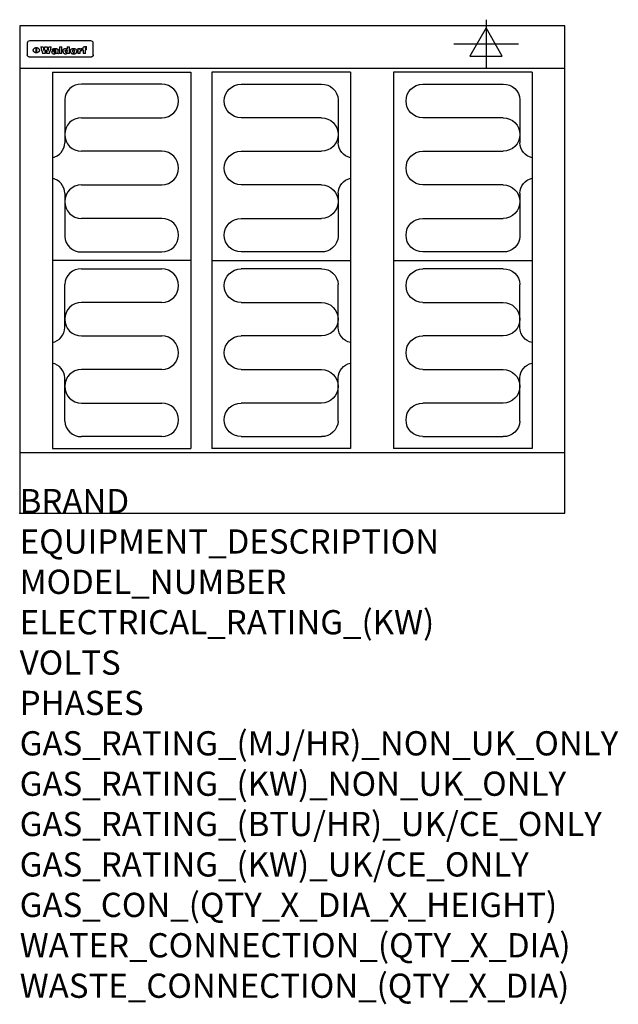
# Model space of a CAD drawing. Extents: x 0 to 988, y -811 to 815.
import ezdxf

# ---------------------------------------------------------------- set-up
doc = ezdxf.new("R2010")
doc.units = 0
doc.header["$LTSCALE"] = 2.5
doc.layers.get('0').update_dxf_attribs({"linetype": 'CONTINUOUS'})
for name, color, linetype in [('Moffat_2D_Electrical', 6, 'CONTINUOUS'), ('Moffat_Detail', 5, 'CONTINUOUS'), ('Moffat_Profile', 1, 'CONTINUOUS')]:
    doc.layers.add(name, color=color, linetype=linetype)
doc.layers.add('Moffat_Notes', color=2, linetype='CONTINUOUS', plot=False)
doc.styles.get("Standard").update_dxf_attribs({"font": 'txt.shx'})

# ---------------------------------------------------------------- blocks, each defined once
blk = doc.blocks.new('ELECTRICAL CONNECTION')
at = {"layer": 'Moffat_2D_Electrical'}
for p, q in [((0, 40), (0, -40)), ((0, 26.7), (-26.7, -20)), ((26.7, -20), (0, 26.7)), ((-53.3, 0), (53.3, 0)), ((-26.7, -20), (26.7, -20))]:
    blk.add_line(p, q, dxfattribs=at)
blk = doc.blocks.new('Elements')
at = {"layer": 'Moffat_Detail'}
for p, q in [((54, 728.2), (54, 106.7)), ((54, 728.2), (282.7, 728.2)), ((282.7, 728.2), (282.7, 106.7)), ((234.6, 708.5), (102, 708.5)), ((74.3, 682.9), (74.3, 611.6)), ((102, 653.1), (234.6, 653.1)), ((234.6, 597.7), (102, 597.7)), ((102, 542.3), (234.6, 542.3)), ((74.3, 528.4), (74.3, 457.1)), ((234.6, 486.9), (102, 486.9)), ((102, 431.5), (234.6, 431.5)), ((282.7, 417.5), (54, 417.5)), ((102, 403.5), (234.6, 403.5)), ((74.3, 306.6), (74.3, 377.9)), ((234.6, 348.1), (102, 348.1)), ((102, 292.7), (234.6, 292.7)), ((234.6, 237.3), (102, 237.3)), ((74.3, 152.1), (74.3, 223.4)), ((102, 181.9), (234.6, 181.9)), ((234.6, 126.5), (102, 126.5)), ((54, 106.7), (282.7, 106.7))]:
    blk.add_line(p, q, dxfattribs=at)
for centre, radius, start, end in [((101, 681.8), 26.7, 87.8584, 177.7315), ((234.6, 680.8), 27.7, 270, 90), ((102, 625.4), 27.7, 90, 270), ((48.5, 612.2), 25.8, 282.2784, 358.8651), ((234.6, 570), 27.7, 270, 90), ((48.3, 527.8), 26, 1.2577, 77.3978), ((102, 514.6), 27.7, 90, 270), ((234.6, 459.2), 27.7, 270, 90), ((101, 458.2), 26.7, 182.2685, 272.1416), ((101, 376.8), 26.7, 87.8584, 177.7315), ((234.6, 375.8), 27.7, 270, 90), ((102, 320.4), 27.7, 90, 270), ((48.3, 307.2), 26, 282.6022, 358.7423), ((234.6, 265), 27.7, 270, 90), ((48.5, 222.8), 25.8, 1.1349, 77.7216), ((102, 209.6), 27.7, 90, 270), ((234.6, 154.2), 27.7, 270, 90), ((101, 153.2), 26.7, 182.2685, 272.1416)]:
    blk.add_arc(centre, radius, start, end, dxfattribs=at)

msp = doc.modelspace()

# ---------------------------------------------------------------- linework, layer by layer
msp.add_point((0, 0))
at = {"layer": 'Moffat_Detail'}
for p, q in [((12.5, 776.5), (12.5, 776.1)), ((12.5, 776.1), (12.5, 773.6)), ((12.5, 773.6), (12.5, 759.5)), ((117.5, 780), (16.5, 780)), ((27.2, 760.3), (27.2, 768.9)), ((27.7, 768.9), (27.7, 760.3)), ((34.6, 770.3), (38.7, 770.3)), ((41.7, 770.3), (45.2, 770.3)), ((48.1, 770.3), (52.1, 770.3)), ((57.2, 764.6), (53.4, 764.6)), ((59.5, 765.3), (59.5, 765.3)), ((59.8, 764.7), (59.8, 764.7)), ((63.5, 759.9), (63.5, 764.4)), ((65.8, 770.3), (65.8, 759)), ((65.8, 770.3), (69.7, 770.3)), ((69.7, 759), (69.7, 770.3)), ((78.3, 770.3), (78.3, 766.3)), ((78.3, 770.3), (82, 770.3)), ((82, 759), (82, 770.3)), ((96, 767.2), (99.5, 767.2)), ((96, 767.2), (96, 759)), ((99.5, 765.6), (99.5, 767.2)), ((102.5, 767.4), (102.8, 767.4)), ((102.8, 764.1), (102.8, 767.4)), ((103.4, 767.2), (104.6, 767.2)), ((103.4, 767.2), (103.4, 765.3)), ((104.6, 765.3), (103.4, 765.3)), ((104.6, 767.7), (104.6, 767.2)), ((104.6, 765.3), (104.6, 759)), ((107.9, 770.6), (110, 770.6)), ((108.4, 767.2), (110, 767.2)), ((110, 765.3), (108.4, 765.3)), ((108.4, 759), (108.4, 765.3)), ((110, 768.4), (110, 770.6)), ((110, 765.3), (110, 767.2)), ((121.5, 776.1), (121.5, 776.5)), ((121.5, 773.6), (121.5, 776.1)), ((121.5, 759.5), (121.5, 773.6)), ((12.5, 759.5), (12.5, 757.1)), ((117.5, 753.3), (16.5, 753.3)), ((42, 759), (37.8, 759)), ((49, 759), (44.9, 759)), ((59.8, 762.4), (59.8, 762.1)), ((63.9, 759), (60.1, 759)), ((63.9, 759), (63.9, 759.2)), ((69.7, 759), (65.8, 759)), ((78.6, 760), (78.6, 759)), ((82, 759), (78.6, 759)), ((99.8, 759), (96, 759)), ((99.8, 759), (99.8, 762.3)), ((108.4, 759), (104.6, 759)), ((121.5, 757.1), (121.5, 759.5))]:
    msp.add_line(p, q, dxfattribs=at)
at = {"layer": 'Moffat_Detail', "flags": 128}
for points in [[(22.5, 764.5), (22.5, 764.8), (22.5, 765), (22.6, 765.3), (22.7, 765.6), (22.7, 765.9), (22.9, 766.1), (23, 766.4), (23.1, 766.6), (23.3, 766.9), (23.5, 767.1), (23.7, 767.3), (23.9, 767.5), (24.1, 767.7), (24.3, 767.9), (24.6, 768.1), (24.8, 768.3), (25.1, 768.4), (25.4, 768.5), (25.7, 768.6), (26, 768.7), (26.3, 768.8), (26.6, 768.9), (26.9, 768.9), (27.2, 768.9)], [(27.2, 760.3), (26.9, 760.3), (26.6, 760.4), (26.3, 760.4), (26, 760.5), (25.7, 760.6), (25.4, 760.7), (25.1, 760.8), (24.8, 760.9), (24.6, 761.1), (24.3, 761.2), (24.1, 761.4), (23.9, 761.6), (23.7, 761.8), (23.5, 762), (23.3, 762.2), (23.1, 762.4), (23, 762.7), (22.9, 762.9), (22.7, 763.2), (22.7, 763.4), (22.6, 763.7), (22.5, 764), (22.5, 764.2), (22.5, 764.5)], [(27.7, 768.9), (28.1, 768.9), (28.4, 768.9), (28.7, 768.8), (29, 768.7), (29.3, 768.6), (29.6, 768.5), (29.9, 768.4), (30.2, 768.3), (30.4, 768.1), (30.7, 767.9), (30.9, 767.7), (31.1, 767.5), (31.3, 767.3), (31.5, 767.1), (31.7, 766.9), (31.9, 766.6), (32, 766.4), (32.1, 766.1), (32.3, 765.9), (32.3, 765.6), (32.4, 765.3), (32.5, 765), (32.5, 764.8), (32.5, 764.5)], [(32.5, 764.5), (32.5, 764.2), (32.5, 764), (32.4, 763.7), (32.3, 763.4), (32.3, 763.2), (32.1, 762.9), (32, 762.7), (31.9, 762.4), (31.7, 762.2), (31.5, 762), (31.3, 761.8), (31.1, 761.6), (30.9, 761.4), (30.7, 761.2), (30.4, 761.1), (30.2, 760.9), (29.9, 760.8), (29.6, 760.7), (29.3, 760.6), (29, 760.5), (28.7, 760.4), (28.4, 760.4), (28.1, 760.3), (27.7, 760.3)], [(15, 753.6), (14.7, 753.7), (14.5, 753.8), (14.2, 754), (14, 754.1), (13.8, 754.3), (13.6, 754.5), (13.4, 754.7), (13.2, 754.9), (13, 755.2), (12.9, 755.4), (12.8, 755.7), (12.7, 756), (12.6, 756.2), (12.5, 756.5), (12.5, 756.8), (12.5, 757.1)], [(16.5, 753.3), (16.1, 753.3), (15.7, 753.4), (15.3, 753.4), (15, 753.6)], [(119, 753.6), (118.7, 753.4), (118.3, 753.4), (117.9, 753.3), (117.5, 753.3)], [(121.5, 757.1), (121.5, 756.8), (121.5, 756.5), (121.4, 756.2), (121.3, 756), (121.2, 755.7), (121.1, 755.4), (121, 755.2), (120.8, 754.9), (120.6, 754.7), (120.4, 754.5), (120.2, 754.3), (120, 754.1), (119.8, 754), (119.5, 753.8), (119.3, 753.7), (119, 753.6)]]:
    msp.add_lwpolyline(points, dxfattribs=at)
at = {"layer": 'Moffat_Detail'}
for centre, major_axis, ratio, start_param, end_param in [((16.5, 776.5), (-4, 0), 0.866025, 4.712389, 6.283185), ((36.2, 793.1), (-12.1, 57.2), 0.115401, 1.957335, 2.184819), ((39.8, 793.1), (8.3, -57.2), 0.081873, 5.111411, 5.258321), ((40.5, 793.1), (9.8, 57.2), 0.095295, 4.170858, 4.317769), ((43.2, 793.1), (-9.2, -57.2), 0.089618, 0.946737, 1.082967), ((43.6, 793.1), (-9.5, 57.2), 0.09282, 2.05754, 2.19377), ((46.4, 793.1), (9.3, -57.2), 0.090857, 5.108549, 5.255459), ((47.1, 793.1), (8.1, 57.2), 0.079858, 4.16586, 4.312771), ((50.6, 793.1), (-11.9, -57.2), 0.113882, 0.956097, 1.183581), ((53.4, 793.1), (6.5, 57.2), 0.064641, 4.198044, 4.211249), ((53.2, 793.1), (19.2, 57.2), 0.169083, 4.260536, 4.271857), ((52.7, 793.1), (38.4, 56.4), 0.251437, 4.384455, 4.394363), ((51.6, 793.1), (68.1, 54.4), 0.262167, 4.542362, 4.550386), ((47.1, 793.1), (171.6, 50.8), 0.153536, 4.711284, 4.711442), ((50.1, 793.1), (103.1, 52.5), 0.221899, 4.644434, 4.64947), ((47.1, 793.1), (164.4, 50.9), 0.159069, 4.712693, 4.716471), ((42.7, 793.1), (248, 50.2), 0.110898, 4.743263, 4.746097), ((33, 793.1), (419.8, 49.8), 0.06724, 4.760567, 4.762456), ((57, 793.1), (-30.7, -56.8), 0.228764, 1.174057, 1.18459), ((57.1, 793.1), (-7.7, -57.2), 0.075574, 1.059217, 1.061261), ((-7, 793.1), (1110.6, 49.6), 0.025722, 4.769284, 4.770072), ((56, 793.1), (102.4, 52.5), 0.222801, 4.613084, 4.614656), ((52.9, 793.1), (296.9, 50), 0.093749, 4.712637, 4.715153), ((-52.8, 793.1), (1889.2, 49.6), 0.015141, 4.770823, 4.770981), ((82.3, 793.1), (-1288.1, 49.6), 0.022189, 1.553095, 1.553409), ((156.4, 793.1), (-1660.2, 49.6), 0.017226, 1.512322, 1.512794), ((62.8, 793.1), (-216.9, 50.4), 0.125291, 1.581661, 1.584648), ((60, 793.1), (119.4, 51.9), 0.202417, 4.615998, 4.621028), ((90.2, 793.1), (-528, 49.7), 0.053742, 1.517341, 1.518758), ((60, 793.1), (-27.3, 56.9), 0.214652, 1.976624, 1.987157), ((59.7, 793.1), (32.5, 56.7), 0.235222, 4.3191, 4.326016), ((78.4, 793.1), (-321.5, 50), 0.086957, 1.527211, 1.529258), ((72, 793.1), (-203.7, 50.5), 0.132462, 1.548566, 1.552502), ((68, 793.1), (-124.8, 51.7), 0.19635, 1.600887, 1.605924), ((66.3, 793.1), (-88.1, 53.2), 0.240603, 1.668887, 1.670303), ((65.3, 793.1), (-65.9, 54.5), 0.263833, 1.741061, 1.749871), ((64.3, 793.1), (-35.9, 56.6), 0.245476, 1.903977, 1.913099), ((63.7, 793.1), (15.6, -57.2), 0.143886, 5.169919, 5.180611), ((63.5, 793.1), (5, -57.2), 0.050176, 5.215542, 5.229533), ((63.5, 793.1), (1.8, -57.2), 0.01784, 5.233387, 5.237788), ((71.6, 793.1), (7.6, 57.2), 0.075145, 4.181513, 4.194876), ((71.6, 793.1), (14.2, 57.2), 0.132942, 4.217947, 4.230209), ((71.5, 793.1), (22.5, 57.1), 0.189973, 4.271929, 4.283091), ((71.3, 793.1), (32.6, 56.7), 0.23556, 4.342821, 4.353042), ((71, 793.1), (41.8, 56.2), 0.25802, 4.407996, 4.411456), ((70.7, 793.1), (52.3, 55.5), 0.267543, 4.46898, 4.478419), ((69.6, 793.1), (79.8, 53.6), 0.25057, 4.588067, 4.595306), ((67.3, 793.1), (126.6, 51.7), 0.194381, 4.683066, 4.688103), ((59.8, 793.1), (262.6, 50.1), 0.105184, 4.747203, 4.74988), ((14.6, 793.1), (1049.6, 49.6), 0.027212, 4.768674, 4.769147), ((75.7, 793.1), (-22.6, -57.1), 0.190252, 1.109071, 1.119132), ((110.7, 793.1), (-608.3, 49.7), 0.046748, 1.516571, 1.51783), ((75.8, 793.1), (65.2, 54.6), 0.26432, 4.491487, 4.49809), ((75.1, 793.1), (272.7, 50.1), 0.101547, 4.697199, 4.699872), ((87.1, 793.1), (-191.5, 50.6), 0.139796, 1.550929, 1.55455), ((78.7, 793.1), (-321.5, 50), 0.086957, 1.578175, 1.580218), ((84.8, 793.1), (-148.6, 51.2), 0.172511, 1.576996, 1.577783), ((81.9, 793.1), (-91.8, 53), 0.235994, 1.653744, 1.660354), ((77.7, 793.1), (-70.5, 54.2), 0.260167, 1.764324, 1.771713), ((80.5, 793.1), (-61.6, 54.9), 0.266408, 1.758066, 1.767034), ((77.8, 793.1), (-30.1, 56.8), 0.226427, 1.978456, 1.981757), ((80.1, 793.1), (-49.9, 55.7), 0.266551, 1.823201, 1.824931), ((83.8, 793.1), (9, 57.2), 0.088184, 4.186201, 4.199249), ((83.8, 793.1), (16.7, 57.2), 0.151836, 4.229671, 4.241618), ((83.7, 793.1), (26.4, 57), 0.210674, 4.294745, 4.305593), ((83.5, 793.1), (39, 56.4), 0.252891, 4.381399, 4.391148), ((83.1, 793.1), (52.2, 55.5), 0.267498, 4.464093, 4.47007), ((82.5, 793.1), (69.2, 54.3), 0.261267, 4.545202, 4.552596), ((81.5, 793.1), (94.6, 52.9), 0.232514, 4.625697, 4.631834), ((79.2, 793.1), (141.8, 51.3), 0.178819, 4.696373, 4.700938), ((75.3, 793.1), (215.3, 50.4), 0.126114, 4.736034, 4.73934), ((64, 793.1), (415, 49.8), 0.067991, 4.760699, 4.762588), ((87.7, 793.1), (-22, -57.1), 0.186632, 1.111751, 1.12134), ((87.6, 793.1), (61.8, 54.8), 0.266311, 4.482757, 4.489988), ((85.7, 793.1), (260.8, 50.2), 0.105885, 4.701778, 4.704608), ((20.6, 793.1), (1159.3, 49.6), 0.024646, 4.769693, 4.770323), ((151.1, 793.1), (-1053.4, 49.6), 0.027114, 1.513084, 1.513872), ((92.5, 793.1), (-282.6, 50.1), 0.098214, 1.575612, 1.578128), ((90.4, 793.1), (-65.2, 54.6), 0.26432, 1.778493, 1.786039), ((111.6, 793.1), (-374.3, 49.9), 0.075145, 1.522605, 1.524652), ((90.3, 793.1), (-26, 57), 0.208712, 1.996811, 2.002471), ((90.3, 793.1), (-11.2, 57.2), 0.107749, 2.076409, 2.088357), ((102.1, 793.1), (-205.5, 50.5), 0.131452, 1.546924, 1.550387), ((98.2, 793.1), (-130.8, 51.6), 0.189973, 1.592906, 1.597786), ((96.4, 793.1), (-93.1, 52.9), 0.234389, 1.655413, 1.66155), ((95.4, 793.1), (-68, 54.4), 0.262233, 1.735791, 1.742398), ((94.7, 793.1), (-48.1, 55.8), 0.265413, 1.834386, 1.843508), ((94.4, 793.1), (-35, 56.6), 0.242881, 1.919569, 1.929632), ((94.2, 793.1), (22.2, -57.1), 0.188032, 5.147164, 5.158483), ((94.2, 793.1), (14.2, -57.2), 0.132942, 5.198342, 5.210604), ((98.9, 793.1), (25, 57), 0.20353, 4.300124, 4.312862), ((98.2, 793.1), (43.6, 56.1), 0.260713, 4.423733, 4.43333), ((97.2, 793.1), (68, 54.4), 0.262233, 4.550384, 4.55479), ((94.8, 793.1), (117.6, 52), 0.20449, 4.671362, 4.676399), ((87.3, 793.1), (257.6, 50.2), 0.107097, 4.745641, 4.748475), ((33.5, 793.1), (1202.2, 49.6), 0.023769, 4.76835, 4.768823), ((103.4, 793.1), (14.1, 57.2), 0.131452, 4.299285, 4.311748), ((104.3, 793.1), (3.7, 57.2), 0.03708, 4.254584, 4.269397), ((101.9, 793.1), (30.1, 56.8), 0.226427, 4.398701, 4.40865), ((100.1, 793.1), (48.7, 55.8), 0.265819, 4.517421, 4.521688), ((97, 793.1), (79, 53.7), 0.251437, 4.648034, 4.654359), ((88.9, 793.1), (152.4, 51.1), 0.169083, 4.766957, 4.771229), ((68.7, 793.1), (328.2, 49.9), 0.08525, 4.814904, 4.817278), ((-101.4, 793.1), (1774.7, 49.6), 0.016116, 4.829801, 4.830117), ((106.8, 793.1), (-22.4, -57.1), 0.189388, 1.182942, 1.193813), ((108.2, 793.1), (-2.3, -57.2), 0.022692, 1.106135, 1.1096), ((108.6, 793.1), (3.3, -57.2), 0.033222, 5.176023, 5.178385), ((108.5, 793.1), (2.8, -57.2), 0.027714, 5.178971, 5.181805), ((101.7, 793.1), (94.6, 52.9), 0.232514, 4.655615, 4.657506), ((82.1, 793.1), (359.8, 49.9), 0.078055, 4.775839, 4.778046), ((201.5, 793.1), (-1202.2, 49.6), 0.023769, 1.495299, 1.495456), ((210.2, 793.1), (-1316.7, 49.6), 0.021708, 1.495293, 1.495451), ((117.5, 776.5), (4, 0), 0.866025, 0, 1.570796), ((53.4, 793.1), (5.6, 57.2), 0.055651, 4.126897, 4.140913), ((52.8, 793.1), (-2.5, 57.2), 0.025591, 2.160584, 2.16673), ((52.2, 793.1), (-9.6, 57.2), 0.093749, 2.152075, 2.165164), ((54.2, 793.1), (18.6, 57.2), 0.165404, 4.189319, 4.200965), ((50.9, 793.1), (-23.3, 57.1), 0.194381, 2.101775, 2.112984), ((55.2, 793.1), (43, 56.1), 0.25987, 4.343559, 4.352682), ((48.6, 793.1), (-46.9, 55.9), 0.264454, 1.973584, 1.982592), ((56.1, 793.1), (70.2, 54.3), 0.260447, 4.481081, 4.482969), ((56.7, 793.1), (92.7, 52.9), 0.234951, 4.548304, 4.553022), ((46, 793.1), (-73.1, 54.1), 0.25768, 1.86586, 1.870605), ((41.1, 793.1), (-117.5, 52), 0.204617, 1.77256, 1.777782), ((57.9, 793.1), (137.5, 51.4), 0.183066, 4.618103, 4.622349), ((59.3, 793.1), (201.5, 50.5), 0.133732, 4.65719, 4.660806), ((28.2, 793.1), (-228.9, 50.3), 0.119322, 1.713758, 1.716924), ((60.9, 793.1), (292.2, 50), 0.095174, 4.678021, 4.681008), ((-34.4, 793.1), (-752.4, 49.7), 0.037879, 1.693205, 1.694313), ((239.5, 793.1), (1517.1, 49.6), 0.018848, 4.590755, 4.591072), ((62.3, 793.1), (385.1, 49.8), 0.073106, 4.687841, 4.68957), ((57.9, 793.1), (-13.8, -57.2), 0.129036, 1.012618, 1.017815), ((55.2, 793.1), (22.9, -57.1), 0.191942, 5.224849, 5.235881), ((108.9, 793.1), (432, 49.8), 0.0654, 4.58415, 4.585891), ((61, 793.1), (66.1, 54.5), 0.263696, 4.437831, 4.444759), ((64.1, 793.1), (515.2, 49.7), 0.055044, 4.69372, 4.695135), ((44.2, 793.1), (-169.3, 50.9), 0.15527, 1.694039, 1.697981), ((65.8, 793.1), (155.6, 51.1), 0.166311, 4.6044, 4.610066), ((81.1, 793.1), (197.7, 50.5), 0.136017, 4.558661, 4.562143), ((-11.3, 793.1), (-858.7, 49.6), 0.033222, 1.653283, 1.653441), ((61.7, 793.1), (314.8, 50), 0.088692, 4.686369, 4.686684), ((61.7, 793.1), (322.4, 50), 0.086718, 4.687324, 4.69031), ((92.6, 793.1), (429.4, 49.8), 0.065786, 4.624035, 4.625927), ((68.1, 793.1), (206, 50.5), 0.131158, 4.63262, 4.636554), ((63.8, 793.1), (114, 52.1), 0.208712, 4.569526, 4.569683), ((75.3, 793.1), (146.9, 51.2), 0.174015, 4.536328, 4.538543), ((70.1, 793.1), (100.9, 52.6), 0.224611, 4.482667, 4.488993), ((66.9, 793.1), (102.4, 52.5), 0.222801, 4.519783, 4.525301), ((66.3, 793.1), (164.4, 50.9), 0.159069, 4.619441, 4.623217), ((63.5, 793.1), (55.3, 55.3), 0.267949, 4.377275, 4.377591), ((67.3, 793.1), (73.6, 54), 0.25723, 4.418721, 4.426938), ((61.8, 793.1), (30.6, 56.8), 0.228452, 4.238215, 4.247983), ((60.2, 793.1), (6.7, 57.2), 0.066505, 4.133361, 4.147374), ((59.4, 793.1), (-7.9, 57.2), 0.07749, 2.123667, 2.126657), ((58.4, 793.1), (-13.3, 57.2), 0.125639, 2.163832, 2.179958), ((62.3, 793.1), (11.6, -57.2), 0.110898, 5.309416, 5.317631), ((58.3, 793.1), (-49, 55.7), 0.266048, 1.968618, 1.974626), ((71.5, 793.1), (2.7, 57.2), 0.02741, 4.158499, 4.172809), ((71.3, 793.1), (-1.5, 57.2), 0.015141, 2.125594, 2.130785), ((71.2, 793.1), (-3.9, 57.2), 0.038713, 2.12857, 2.142732), ((70.8, 793.1), (-10.4, 57.2), 0.100388, 2.127132, 2.140044), ((70.4, 793.1), (-16.7, 57.2), 0.151836, 2.113922, 2.125898), ((69.6, 793.1), (-26, 57), 0.208712, 2.075169, 2.085893), ((68.7, 793.1), (-37.1, 56.5), 0.24862, 2.01897, 2.028757), ((67.5, 793.1), (-49.8, 55.7), 0.266482, 1.957011, 1.963804), ((65.4, 793.1), (-71.1, 54.2), 0.259631, 1.869426, 1.877173), ((60.7, 793.1), (-114, 52.1), 0.208712, 1.776748, 1.782285), ((51.1, 793.1), (-197.7, 50.5), 0.136017, 1.721992, 1.725474), ((-7.4, 793.1), (-687, 49.7), 0.04145, 1.693702, 1.69481), ((75.4, 793.1), (-7.5, -57.2), 0.074301, 1.030258, 1.04378), ((75.3, 793.1), (-1.3, -57.2), 0.013151, 1.0148, 1.020776), ((75, 793.1), (4.4, -57.2), 0.043702, 5.265351, 5.279668), ((74.3, 793.1), (18.4, -57.2), 0.164024, 5.23019, 5.241524), ((73.3, 793.1), (-35.6, 56.6), 0.244573, 2.0002, 2.003034), ((206.8, 793.1), (1087.7, 49.6), 0.026261, 4.590174, 4.590491), ((71.6, 793.1), (-64.6, 54.6), 0.264702, 1.852107, 1.860141), ((119.3, 793.1), (361.1, 49.9), 0.077793, 4.580942, 4.583), ((57.2, 793.1), (-273.9, 50.1), 0.101131, 1.658507, 1.660713), ((95.4, 793.1), (158.8, 51), 0.163614, 4.541237, 4.545511), ((93.3, 793.1), (231.9, 50.3), 0.117913, 4.615403, 4.618397), ((88.8, 793.1), (100.3, 52.6), 0.225358, 4.480428, 4.483117), ((81.8, 793.1), (61.6, 54.8), 0.266377, 4.411213, 4.418617), ((86.5, 793.1), (79.3, 53.7), 0.251155, 4.432219, 4.439651), ((79.6, 793.1), (24.3, 57), 0.200106, 4.212969, 4.223361), ((77.9, 793.1), (-16.4, 57.2), 0.149882, 2.057924, 2.069086), ((83.7, 793.1), (51.5, 55.6), 0.267285, 4.327441, 4.337394), ((78.7, 793.1), (8.2, 57.2), 0.0807, 4.149744, 4.163119), ((78.2, 793.1), (-4.2, 57.2), 0.041882, 2.109094, 2.124033), ((78.4, 793.1), (1.7, 57.2), 0.017226, 4.152046, 4.156608), ((83.7, 793.1), (2.8, 57.2), 0.027714, 4.159472, 4.173624), ((83.5, 793.1), (-1.5, 57.2), 0.015614, 2.124625, 2.134692), ((83.2, 793.1), (-7, 57.2), 0.069544, 2.126571, 2.139948), ((82.8, 793.1), (-14.2, 57.2), 0.132942, 2.115411, 2.127694), ((82.2, 793.1), (-23.3, 57.1), 0.194381, 2.081595, 2.092785), ((81.3, 793.1), (-34.4, 56.6), 0.241175, 2.026635, 2.036888), ((80, 793.1), (-50.1, 55.7), 0.266651, 1.946823, 1.955822), ((78.4, 793.1), (-66.6, 54.5), 0.263322, 1.879754, 1.88639), ((76, 793.1), (-90.7, 53), 0.237382, 1.812155, 1.818479), ((71.5, 793.1), (-132.6, 51.5), 0.188032, 1.753518, 1.758422), ((63.5, 793.1), (-202.9, 50.5), 0.132942, 1.718563, 1.722045), ((87.6, 793.1), (-7.7, -57.2), 0.076008, 1.03717, 1.050376), ((87.5, 793.1), (-2.3, -57.2), 0.022692, 1.017439, 1.027817), ((87.3, 793.1), (3, -57.2), 0.029919, 5.265084, 5.280816), ((43.3, 793.1), (-374.3, 49.9), 0.075145, 1.698974, 1.701032), ((86.8, 793.1), (11.9, -57.2), 0.113578, 5.258763, 5.270726), ((86, 793.1), (25.3, -57), 0.204955, 5.203704, 5.209532), ((83.7, 793.1), (-62.6, 54.8), 0.2659, 1.863621, 1.871342), ((-38.2, 793.1), (-1053.4, 49.6), 0.027114, 1.692299, 1.693091), ((68.2, 793.1), (-279, 50.1), 0.099395, 1.660529, 1.663051), ((109.3, 793.1), (272.7, 50.1), 0.101547, 4.619318, 4.621997), ((228.9, 793.1), (1159.3, 49.6), 0.024646, 4.590317, 4.59095), ((94.2, 793.1), (61.4, 54.9), 0.266496, 4.406783, 4.414504), ((139, 793.1), (410.3, 49.8), 0.068759, 4.583656, 4.585556), ((91.7, 793.1), (21.1, 57.1), 0.18121, 4.191471, 4.201076), ((90.9, 793.1), (8.3, 57.2), 0.081621, 4.14624, 4.15946), ((90.5, 793.1), (-3, 57.2), 0.03022, 2.107893, 2.12346), ((115.9, 793.1), (215.3, 50.4), 0.126114, 4.564386, 4.56771), ((90.6, 793.1), (1.5, 57.2), 0.014915, 4.147984, 4.158523), ((107, 793.1), (137.1, 51.4), 0.183492, 4.528494, 4.53324), ((102.4, 793.1), (94.6, 52.9), 0.232514, 4.472821, 4.478987), ((99.8, 793.1), (69.2, 54.3), 0.261267, 4.405886, 4.413312), ((98.2, 793.1), (52.2, 55.5), 0.267521, 4.338589, 4.344747), ((97, 793.1), (38.1, 56.4), 0.250834, 4.265762, 4.275544), ((96, 793.1), (-26.4, -57), 0.210674, 1.063776, 1.074654), ((95.3, 793.1), (-16.5, -57.2), 0.150169, 1.020445, 1.032574), ((94.8, 793.1), (-9, -57.2), 0.088184, 1.003234, 1.016299), ((94.2, 793.1), (7, -57.2), 0.068759, 5.235336, 5.248857), ((94.3, 793.1), (1.7, -57.2), 0.016653, 5.256725, 5.26616), ((94.5, 793.1), (-2.8, -57.2), 0.027714, 1.003721, 1.017879), ((100.4, 793.1), (-12.4, -57.2), 0.117982, 1.033332, 1.046072), ((99.9, 793.1), (-1.2, -57.2), 0.01219, 1.001543, 1.007994), ((101, 793.1), (35.2, 56.6), 0.243664, 4.312626, 4.321903), ((101.7, 793.1), (73.1, 54.1), 0.25768, 4.506658, 4.509802), ((102.6, 793.1), (137.9, 51.4), 0.1827, 4.630067, 4.634626), ((107, 793.1), (591.6, 49.7), 0.048049, 4.698612, 4.700027), ((82.5, 793.1), (-2347.2, 49.6), 0.01219, 1.57938, 1.579537), ((97, 793.1), (-644.1, 49.7), 0.044182, 1.582687, 1.583316)]:
    msp.add_ellipse(centre, major_axis=major_axis, ratio=ratio, start_param=start_param, end_param=end_param, dxfattribs=at)
at = {"layer": 'Moffat_Profile'}
for p, q in [((0, 735), (900, 735)), ((0, 100), (900, 100))]:
    msp.add_line(p, q, dxfattribs=at)
msp.add_lwpolyline([(0, 0), (900, 0), (900, 805), (0, 805)], close=True, dxfattribs=at)

# ---------------------------------------------------------------- block references
for name, p in [('ELECTRICAL CONNECTION', (770, 775)), ('Elements', (0, 0))]:
    msp.add_blockref(name, p)
at = {"xscale": -1}
for p in [(600, 0), (900, 0)]:
    msp.add_blockref('Elements', p, dxfattribs=at)

# ---------------------------------------------------------------- texts
at = {"layer": 'Moffat_Notes', "flags": 3}
for tag, p, s in [('BRAND', (0, 0), 'WALDORF'), ('EQUIPMENT_DESCRIPTION', (0, -66.7), 'ELECTRIC COOKTOP 900mm'), ('MODEL_NUMBER', (0, -133.3), 'RNL8600E-B-P'), ('ELECTRICAL_RATING_(KW)', (0, -200), '14.4'), ('VOLTS', (0, -266.7), '400-415'), ('PHASES', (0, -333.3), '3 P+N+E (20 A / ø)'), ('GAS_RATING_(MJ/HR)_NON_UK_ONLY', (0, -400), 'N/A'), ('GAS_RATING_(KW)_NON_UK_ONLY', (0, -466.7), 'N/A'), ('GAS_RATING_(BTU/HR)_UK/CE_ONLY', (0, -533.2), 'N/A'), ('GAS_RATING_(KW)_UK/CE_ONLY', (0, -600), 'N/A'), ('GAS_CON_(QTY_X_DIA_X_HEIGHT)', (0, -666.8), 'N/A'), ('WATER_CONNECTION_(QTY_X_DIA)', (0, -733.5), 'N/A'), ('WASTE_CONNECTION_(QTY_X_DIA)', (0, -800.3), 'N/A')]:
    msp.add_attdef(tag, p, s, height=40, dxfattribs=at)

doc.saveas('drawing.dxf')
